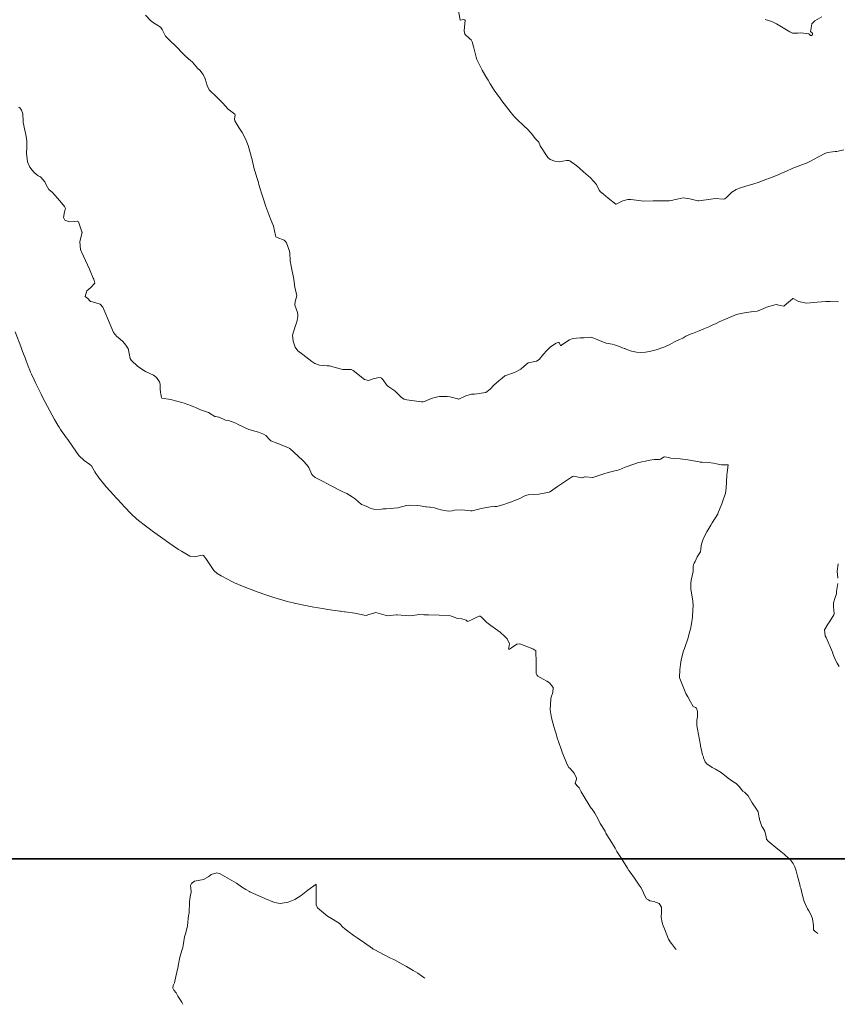
# Model space of a CAD drawing. Units: metres. Extents: x 800200 to 803268, y 8129260 to 8132348.
# Drawn here: x 800608 to 800702, y 8130461 to 8130574 of the extents above; entities that cross this region are included whole.
import ezdxf

# ---------------------------------------------------------------- set-up
doc = ezdxf.new("R2010")
doc.units = ezdxf.units.M
doc.header["$LTSCALE"] = 25
doc.layers.add('coordenadas', color=8, linetype='Continuous')
doc.layers.add('Curva Indice', color=36, linetype='Continuous')

msp = doc.modelspace()

# ---------------------------------------------------------------- linework, layer by layer
msp.add_lwpolyline([(801070.3233, 8130477.893), (800227.9988, 8130477.893), (800227.9988, 8131405.5603), (801070.3233, 8131405.5603)], close=True)
at = {"layer": 'coordenadas', "color": 8}
msp.add_lwpolyline([(800227.9988, 8131405.5603), (800227.9988, 8130477.893), (801070.3233, 8130477.893), (801070.3233, 8131405.5603)], close=True, dxfattribs=at)
at = {"layer": 'Curva Indice', "color": 36, "linetype": 'Continuous', "lineweight": 13, "elevation": 265, "flags": 128}
msp.add_lwpolyline([(800654.3765, 8130464.2605), (800654.2563, 8130464.3406), (800653.8545, 8130464.6311), (800653.7445, 8130464.7066), (800653.5655, 8130464.8149), (800653.0499, 8130465.1098), (800652.6464, 8130465.3496), (800652.2642, 8130465.5782), (800651.5123, 8130466.0057), (800650.8206, 8130466.3675), (800650.4687, 8130466.5418), (800649.6524, 8130466.948), (800648.652, 8130467.4736), (800648.4889, 8130467.5685), (800648.3758, 8130467.6431), (800647.4856, 8130468.2686), (800646.6252, 8130468.8564), (800646.419, 8130468.9955), (800646.3086, 8130469.0758), (800645.5685, 8130469.6277), (800645.2417, 8130469.8715), (800644.9662, 8130470.1237), (800644.6932, 8130470.4164), (800644.5639, 8130470.5251), (800643.5084, 8130471.1703), (800643.4372, 8130471.214), (800643.2612, 8130471.3301), (800642.0997, 8130472.2883), (800641.9624, 8130472.6469), (800641.9538, 8130473.2159), (800641.9671, 8130473.8335), (800641.971, 8130474.988), (800641.0167, 8130474.3016), (800640.2274, 8130473.703), (800639.9449, 8130473.505), (800639.5105, 8130473.2423), (800638.7681, 8130472.9173), (800637.8425, 8130472.7888), (800637.2055, 8130472.9083), (800636.0671, 8130473.3561), (800635.6782, 8130473.5269), (800634.5082, 8130474.0484), (800634.3733, 8130474.1177), (800634.3116, 8130474.1553), (800633.9113, 8130474.3932), (800633.4116, 8130474.7001), (800632.8438, 8130475.0899), (800632.57, 8130475.2603), (800632.3165, 8130475.3959), (800630.9693, 8130476.1553), (800630.5939, 8130476.2701), (800629.9617, 8130476.0826), (800629.6889, 8130475.8646), (800629.0643, 8130475.52), (800628.0253, 8130475.3159), (800627.7148, 8130475.0683), (800627.5863, 8130474.8495), (800627.6741, 8130474.1589), (800627.6719, 8130474.084), (800627.538, 8130473.5998), (800627.4537, 8130472.9452), (800627.4177, 8130471.7083), (800627.3788, 8130471.5309), (800627.3638, 8130471.4451), (800627.2372, 8130470.2406), (800627.048, 8130469.4461), (800626.9082, 8130468.9852), (800626.7386, 8130467.997), (800626.7101, 8130467.7582), (800626.6418, 8130467.5132), (800626.3439, 8130466.6583), (800626.1813, 8130465.6538), (800626.1664, 8130465.5519), (800626.1401, 8130465.4391), (800625.912, 8130464.4484), (800625.7551, 8130463.7314), (800625.6521, 8130463.4669), (800625.555, 8130463.2026), (800625.5425, 8130463.101), (800625.677, 8130462.8593), (800625.9241, 8130462.5641), (800626.1453, 8130462.1867), (800626.5902, 8130461.5097), (800626.7026, 8130461.2595)], dxfattribs=at)
at = {"layer": 'Curva Indice', "color": 36, "linetype": 'Continuous', "lineweight": 13}
for points in [[(800658.838, 8130573.8405, 275), (800658.4117, 8130573.7537, 275), (800658.204, 8130575.0559, 275)], [(800701.6884, 8130541.5688, 272.5), (800700.7214, 8130541.586, 272.5), (800700.4934, 8130541.6012, 272.5), (800700.2391, 8130541.604, 272.5), (800699.2453, 8130541.5237, 272.5), (800698.0213, 8130541.3872, 272.5), (800698.0053, 8130541.3869, 272.5), (800697.1118, 8130541.5965, 272.5), (800696.5593, 8130541.8967, 272.5), (800696.486, 8130541.9334, 272.5), (800696.4664, 8130541.9305, 272.5), (800696.4056, 8130541.8902, 272.5), (800695.9613, 8130541.501, 272.5), (800695.484, 8130541.0929, 272.5), (800695.4342, 8130541.0722, 272.5), (800695.0134, 8130541.1524, 272.5), (800694.5609, 8130541.2538, 272.5), (800694.5387, 8130541.252, 272.5), (800693.4671, 8130540.9367, 272.5), (800693.0574, 8130540.751, 272.5), (800692.3905, 8130540.5001, 272.5), (800692.0029, 8130540.4359, 272.5), (800691.1249, 8130540.3245, 272.5), (800689.9798, 8130540.0995, 272.5), (800689.8966, 8130540.0763, 272.5), (800689.7348, 8130540.0086, 272.5), (800688.7461, 8130539.5582, 272.5), (800688.0462, 8130539.2508, 272.5), (800687.697, 8130539.0912, 272.5), (800687.2442, 8130538.8809, 272.5), (800686.8359, 8130538.6967, 272.5), (800686.2882, 8130538.4566, 272.5), (800685.7538, 8130538.2403, 272.5), (800684.9695, 8130537.9397, 272.5), (800684.8256, 8130537.8904, 272.5), (800684.7772, 8130537.8732, 272.5), (800684.2408, 8130537.6156, 272.5), (800683.8647, 8130537.4162, 272.5), (800683.4843, 8130537.2303, 272.5), (800682.9455, 8130536.9652, 272.5), (800682.4121, 8130536.6944, 272.5), (800681.9786, 8130536.4753, 272.5), (800681.836, 8130536.4087, 272.5), (800680.8477, 8130536.0674, 272.5), (800680.0563, 8130535.8837, 272.5), (800679.6252, 8130535.8161, 272.5), (800679.0803, 8130535.7757, 272.5), (800678.5892, 8130535.7893, 272.5), (800678.0026, 8130535.898, 272.5), (800677.4924, 8130536.0933, 272.5), (800677.2337, 8130536.2049, 272.5), (800677.1873, 8130536.219, 272.5), (800676.9754, 8130536.2862, 272.5), (800676.5317, 8130536.4831, 272.5), (800676.07, 8130536.6425, 272.5), (800675.7871, 8130536.7061, 272.5), (800675.1299, 8130536.8442, 272.5), (800674.6235, 8130537.0117, 272.5), (800673.6938, 8130537.4041, 272.5), (800673.3737, 8130537.5099, 272.5), (800673.0991, 8130537.4949, 272.5), (800672.6062, 8130537.4317, 272.5), (800672.1337, 8130537.4312, 272.5), (800671.3024, 8130537.3545, 272.5), (800670.9236, 8130537.1951, 272.5), (800670.0532, 8130536.6231, 272.5), (800669.9592, 8130536.5678, 272.5), (800669.8976, 8130536.5703, 272.5), (800669.8482, 8130536.6567, 272.5), (800669.744, 8130536.8885, 272.5), (800669.6184, 8130536.908, 272.5), (800669.3828, 8130536.8363, 272.5), (800668.7536, 8130536.4287, 272.5), (800668.2882, 8130535.9451, 272.5), (800667.9533, 8130535.5615, 272.5), (800667.4616, 8130534.9797, 272.5), (800667.1519, 8130534.7578, 272.5), (800666.7759, 8130534.6858, 272.5), (800666.2071, 8130534.5859, 272.5), (800665.7536, 8130534.2038, 272.5), (800665.3634, 8130533.8539, 272.5), (800664.6276, 8130533.4728, 272.5), (800663.5145, 8130533.077, 272.5), (800663.2091, 8130532.8458, 272.5), (800662.8508, 8130532.5169, 272.5), (800662.2544, 8130532.0363, 272.5), (800661.84, 8130531.5829, 272.5), (800661.338, 8130531.1845, 272.5), (800660.0691, 8130531.0167, 272.5), (800659.9187, 8130531.0172, 272.5), (800659.6967, 8130530.9893, 272.5), (800659.0831, 8130530.7949, 272.5), (800658.2742, 8130530.443, 272.5), (800658.2285, 8130530.4341, 272.5), (800658.1539, 8130530.4483, 272.5), (800657.2332, 8130530.6873, 272.5), (800656.944, 8130530.7427, 272.5), (800656.0725, 8130530.7298, 272.5), (800655.6573, 8130530.6598, 272.5), (800655.088, 8130530.4962, 272.5), (800654.5191, 8130530.223, 272.5), (800654.1953, 8130530.1344, 272.5), (800654.0107, 8130530.134, 272.5), (800652.3044, 8130530.3456, 272.5), (800652.0078, 8130530.4306, 272.5), (800651.8185, 8130530.5457, 272.5), (800651.6762, 8130530.6627, 272.5), (800651.0161, 8130531.2929, 272.5), (800650.8259, 8130531.4582, 272.5), (800650.2703, 8130531.849, 272.5), (800650.1072, 8130531.9711, 272.5), (800650.0081, 8130532.0789, 272.5), (800649.5659, 8130532.6932, 272.5), (800649.4059, 8130532.8439, 272.5), (800649.2719, 8130532.8878, 272.5), (800648.953, 8130532.884, 272.5), (800648.4531, 8130532.7486, 272.5), (800647.9359, 8130532.5676, 272.5), (800647.4602, 8130532.695, 272.5), (800646.1799, 8130533.7114, 272.5), (800645.9522, 8130533.8213, 272.5), (800645.3364, 8130533.8245, 272.5), (800645.0157, 8130533.8143, 272.5), (800644.8603, 8130533.8431, 272.5), (800644.11, 8130534.0522, 272.5), (800643.4891, 8130534.2222, 272.5), (800643.3918, 8130534.2411, 272.5), (800643.2001, 8130534.2478, 272.5), (800642.6318, 8130534.266, 272.5), (800642.3445, 8130534.3203, 272.5), (800641.7986, 8130534.5113, 272.5), (800641.4552, 8130534.7267, 272.5), (800640.4326, 8130535.5245, 272.5), (800639.874, 8130535.9364, 272.5), (800639.5542, 8130536.3665, 272.5), (800639.3312, 8130537.0483, 272.5), (800639.2625, 8130537.7627, 272.5), (800639.5756, 8130538.836, 272.5), (800639.6612, 8130539.0566, 272.5), (800639.7876, 8130539.4266, 272.5), (800639.8699, 8130539.8859, 272.5), (800639.8652, 8130540.0709, 272.5), (800639.8106, 8130540.3205, 272.5), (800639.5275, 8130541.1769, 272.5), (800639.5571, 8130541.5958, 272.5), (800639.7279, 8130542.2583, 272.5), (800639.5948, 8130542.9146, 272.5), (800639.5185, 8130543.2021, 272.5), (800639.4042, 8130544.1317, 272.5), (800639.0917, 8130545.6337, 272.5), (800638.992, 8130546.2522, 272.5), (800638.9298, 8130547.1638, 272.5), (800638.8988, 8130547.3627, 272.5), (800638.5443, 8130548.3098, 272.5), (800638.4526, 8130548.4537, 272.5), (800638.2871, 8130548.6067, 272.5), (800637.4745, 8130548.914, 272.5), (800637.3425, 8130548.9964, 272.5), (800637.2907, 8130549.1199, 272.5), (800637.0563, 8130550.2004, 272.5), (800636.8195, 8130550.8604, 272.5), (800636.5379, 8130551.5385, 272.5), (800636.2061, 8130552.4642, 272.5), (800635.9715, 8130553.1753, 272.5), (800635.7557, 8130553.8599, 272.5), (800635.5642, 8130554.4594, 272.5), (800635.4074, 8130554.9677, 272.5), (800635.3423, 8130555.1918, 272.5), (800635.173, 8130555.7473, 272.5), (800634.9616, 8130556.3987, 272.5), (800634.9071, 8130556.5968, 272.5), (800634.6783, 8130557.585, 272.5), (800634.6315, 8130557.7863, 272.5), (800634.1931, 8130559.4132, 272.5), (800633.8817, 8130560.1733, 272.5), (800633.4845, 8130560.91, 272.5), (800633.2704, 8130561.242, 272.5), (800633.1164, 8130561.4857, 272.5), (800632.6569, 8130562.2545, 272.5), (800632.6112, 8130562.4217, 272.5), (800632.6762, 8130562.9222, 272.5), (800632.6466, 8130562.9952, 272.5), (800631.8935, 8130563.5843, 272.5), (800631.5966, 8130563.9168, 272.5), (800631.277, 8130564.2771, 272.5), (800630.5808, 8130564.9498, 272.5), (800629.7195, 8130565.7826, 272.5), (800629.4793, 8130566.296, 272.5), (800629.2726, 8130567.0442, 272.5), (800629.0133, 8130567.5495, 272.5), (800628.6443, 8130568.0209, 272.5), (800628.4333, 8130568.2207, 272.5), (800628.383, 8130568.2694, 272.5), (800627.7932, 8130568.9596, 272.5), (800627.721, 8130569.0212, 272.5), (800627.6037, 8130569.1012, 272.5), (800626.9952, 8130569.6249, 272.5), (800625.6207, 8130571.0363, 272.5), (800625.4763, 8130571.174, 272.5), (800625.3947, 8130571.2376, 272.5), (800624.7381, 8130571.9124, 272.5), (800624.327, 8130572.6642, 272.5), (800624.1939, 8130572.917, 272.5), (800624.048, 8130573.0287, 272.5), (800623.9255, 8130573.0954, 272.5), (800623.3618, 8130573.4483, 272.5), (800623.1178, 8130573.628, 272.5), (800623.0639, 8130573.6673, 272.5), (800622.4514, 8130574.3242, 272.5)], [(800699.7901, 8130574.1313, 277.5), (800698.9755, 8130573.6637, 277.5), (800698.6492, 8130573.3298, 277.5), (800698.4917, 8130572.4336, 277.5), (800698.5137, 8130572.3968, 277.5), (800698.7042, 8130572.2443, 277.5), (800698.6954, 8130572.0696, 277.5), (800698.6038, 8130572.0018, 277.5), (800698.4968, 8130571.9844, 277.5), (800698.4744, 8130571.9981, 277.5), (800698.2841, 8130572.1758, 277.5), (800697.3834, 8130572.2928, 277.5), (800697.0498, 8130572.2668, 277.5), (800696.4203, 8130572.2818, 277.5), (800696.1101, 8130572.4, 277.5), (800694.6086, 8130573.3236, 277.5), (800694.2145, 8130573.5366, 277.5), (800694.0449, 8130573.5957, 277.5), (800693.2853, 8130573.841, 277.5)], [(800702.305, 8130558.9291, 275), (800701.4891, 8130558.7512, 275), (800701.3574, 8130558.7288, 275), (800701.289, 8130558.7234, 275), (800700.4358, 8130558.6392, 275), (800700.1089, 8130558.5182, 275), (800699.4871, 8130558.1626, 275), (800699.3317, 8130558.0755, 275), (800698.4915, 8130557.6137, 275), (800698.0164, 8130557.4088, 275), (800697.3937, 8130557.1891, 275), (800696.4763, 8130556.8258, 275), (800696.3108, 8130556.752, 275), (800695.8181, 8130556.5288, 275), (800695.4096, 8130556.3454, 275), (800695.1737, 8130556.2442, 275), (800694.7751, 8130556.0802, 275), (800693.9109, 8130555.7323, 275), (800693.2696, 8130555.4875, 275), (800692.6115, 8130555.2492, 275), (800691.8943, 8130555.0052, 275), (800691.4847, 8130554.8769, 275), (800690.592, 8130554.6197, 275), (800690.3666, 8130554.5486, 275), (800689.9994, 8130554.4057, 275), (800689.4853, 8130554.0823, 275), (800688.8779, 8130553.479, 275), (800688.6808, 8130553.3403, 275), (800688.4868, 8130553.2962, 275), (800687.631, 8130553.3719, 275), (800687.0863, 8130553.3078, 275), (800685.7117, 8130553.1042, 275), (800685.5952, 8130553.1057, 275), (800684.6868, 8130553.3268, 275), (800683.9207, 8130553.4294, 275), (800683.2461, 8130553.3061, 275), (800682.9925, 8130553.2522, 275), (800682.7268, 8130553.1644, 275), (800682.3605, 8130553.0933, 275), (800681.7892, 8130553.1016, 275), (800681.6157, 8130553.1046, 275), (800680.8028, 8130553.1062, 275), (800680.4853, 8130553.0892, 275), (800679.4165, 8130553.0746, 275), (800677.9218, 8130553.2566, 275), (800677.797, 8130553.2647, 275), (800677.5987, 8130553.2463, 275), (800677.0092, 8130553.0953, 275), (800676.2518, 8130552.7353, 275), (800676.2044, 8130552.7325, 275), (800675.3561, 8130553.4198, 275), (800674.7908, 8130553.8576, 275), (800674.4811, 8130554.1234, 275), (800674.3285, 8130554.3308, 275), (800674.0008, 8130554.95, 275), (800673.3059, 8130555.7355, 275), (800672.5191, 8130556.4207, 275), (800672.0652, 8130556.8372, 275), (800671.7698, 8130557.0939, 275), (800671.1213, 8130557.5586, 275), (800670.9636, 8130557.6608, 275), (800670.8463, 8130557.7059, 275), (800670.5773, 8130557.6959, 275), (800669.7361, 8130557.5751, 275), (800669.2504, 8130557.6288, 275), (800668.7104, 8130557.8387, 275), (800668.4434, 8130558.0635, 275), (800667.5803, 8130559.3996, 275), (800667.4125, 8130559.7936, 275), (800667.1983, 8130560.0269, 275), (800667.0334, 8130560.1964, 275), (800666.5267, 8130560.834, 275), (800666.0717, 8130561.3181, 275), (800665.7944, 8130561.5868, 275), (800665.4301, 8130561.9354, 275), (800665.1651, 8130562.1805, 275), (800664.6412, 8130562.7072, 275), (800664.2608, 8130563.1523, 275), (800663.2008, 8130564.5264, 275), (800662.9406, 8130564.8753, 275), (800662.8006, 8130565.0641, 275), (800662.3237, 8130565.737, 275), (800661.8626, 8130566.4633, 275), (800661.6123, 8130566.8815, 275), (800661.3527, 8130567.321, 275), (800660.9412, 8130568.0246, 275), (800660.8117, 8130568.2662, 275), (800660.4765, 8130568.9544, 275), (800660.3342, 8130569.256, 275), (800660.2384, 8130569.5228, 275), (800659.9497, 8130570.7369, 275), (800659.8025, 8130571.2866, 275), (800659.6939, 8130571.4904, 275), (800659.5274, 8130571.629, 275), (800658.9692, 8130572.163, 275), (800658.8673, 8130572.5328, 275), (800658.9446, 8130573.3753, 275), (800658.9744, 8130573.7065, 275), (800658.9104, 8130573.8202, 275)], [(800699.3122, 8130469.3516, 270), (800699.1116, 8130469.4972, 270), (800699.0142, 8130469.5688, 270), (800698.8383, 8130469.7733, 270), (800698.8087, 8130470.2593, 270), (800698.7201, 8130471.0241, 270), (800698.5754, 8130471.4399, 270), (800698.2868, 8130471.9399, 270), (800698.1514, 8130472.1544, 270), (800697.9433, 8130472.5744, 270), (800697.7717, 8130473.0209, 270), (800697.6112, 8130473.5318, 270), (800697.4404, 8130474.1795, 270), (800697.3574, 8130474.5302, 270), (800697.3172, 8130474.6937, 270), (800697.2419, 8130474.9691, 270), (800697.0034, 8130475.9181, 270), (800696.8564, 8130476.5075, 270), (800696.6949, 8130476.9715, 270), (800696.5112, 8130477.3427, 270), (800696.1492, 8130477.8215, 270), (800696.1006, 8130477.8478, 270), (800696.048, 8130477.882, 270), (800695.4692, 8130478.4176, 270), (800695.0998, 8130478.7314, 270), (800694.7585, 8130478.9849, 270), (800693.6391, 8130479.8905, 270), (800693.4673, 8130480.153, 270), (800693.408, 8130480.4029, 270), (800693.2744, 8130481.0391, 270), (800693.0231, 8130481.4119, 270), (800692.9216, 8130481.5731, 270), (800692.6666, 8130482.3996, 270), (800692.6313, 8130482.5339, 270), (800692.627, 8130482.5472, 270), (800692.6215, 8130482.5717, 270), (800692.5129, 8130483.2736, 270), (800692.3014, 8130483.5678, 270), (800691.7944, 8130484.2789, 270), (800691.3629, 8130485.1021, 270), (800690.9512, 8130485.5021, 270), (800690.7578, 8130485.5995, 270), (800690.7413, 8130485.6121, 270), (800690.4475, 8130486.0186, 270), (800690.3676, 8130486.125, 270), (800689.9702, 8130486.4866, 270), (800689.7934, 8130486.6027, 270), (800689.5991, 8130486.7252, 270), (800689.0661, 8130487.1144, 270), (800688.2497, 8130487.7376, 270), (800687.6166, 8130488.1365, 270), (800687.2351, 8130488.3435, 270), (800686.629, 8130488.744, 270), (800686.4451, 8130488.9622, 270), (800686.2562, 8130489.4308, 270), (800686.2262, 8130489.5315, 270), (800686.1458, 8130489.7741, 270), (800685.9067, 8130490.8135, 270), (800685.8953, 8130490.8836, 270), (800685.5607, 8130492.7152, 270), (800685.4777, 8130493.1453, 270), (800685.4736, 8130493.7119, 270), (800685.5261, 8130493.9757, 270), (800685.5399, 8130494.0649, 270), (800685.5672, 8130494.7178, 270), (800685.4562, 8130495.1182, 270), (800685.345, 8130495.1926, 270), (800685.0698, 8130495.3052, 270), (800684.7181, 8130495.9049, 270), (800684.4537, 8130496.4205, 270), (800684.2406, 8130496.7973, 270), (800683.5236, 8130498.4835, 270), (800683.5054, 8130498.599, 270), (800683.5537, 8130499.4767, 270), (800683.6089, 8130500.0846, 270), (800683.6886, 8130500.6339, 270), (800683.964, 8130501.6484, 270), (800684.0703, 8130501.9359, 270), (800684.1534, 8130502.1533, 270), (800684.4496, 8130503.0251, 270), (800684.698, 8130503.8994, 270), (800684.7581, 8130504.1413, 270), (800684.8786, 8130504.7485, 270), (800684.9756, 8130505.4999, 270), (800685.04, 8130506.3811, 270), (800685.0482, 8130506.7977, 270), (800685.0126, 8130507.3613, 270), (800684.8115, 8130508.7113, 270), (800684.7847, 8130509.0956, 270), (800684.809, 8130509.4627, 270), (800684.866, 8130509.8982, 270), (800684.9428, 8130510.2251, 270), (800685.0461, 8130510.7265, 270), (800685.0718, 8130511.3208, 270), (800685.0981, 8130511.5169, 270), (800685.1823, 8130511.6715, 270), (800685.298, 8130511.8559, 270), (800685.5364, 8130512.4107, 270), (800685.8268, 8130512.8578, 270), (800685.9117, 8130512.9632, 270), (800685.942, 8130513.2975, 270), (800685.9783, 8130513.7088, 270), (800686.1342, 8130514.2298, 270), (800686.3164, 8130514.6927, 270), (800686.6255, 8130515.2654, 270), (800687.0792, 8130516.0235, 270), (800687.2325, 8130516.2837, 270), (800687.8523, 8130517.2622, 270), (800687.8708, 8130517.2955, 270), (800687.8984, 8130517.3608, 270), (800688.3225, 8130518.4786, 270), (800688.4565, 8130518.7981, 270), (800688.7718, 8130519.6984, 270), (800688.845, 8130520.2423, 270), (800688.8966, 8130521.7475, 270), (800688.935, 8130522.0614, 270), (800689.072, 8130522.934, 270), (800688.3103, 8130522.9384, 270), (800687.7144, 8130523.0226, 270), (800687.3737, 8130523.0973, 270), (800686.8195, 8130523.1721, 270), (800686.0796, 8130523.2178, 270), (800685.8553, 8130523.2459, 270), (800685.7661, 8130523.2638, 270), (800684.4498, 8130523.5041, 270), (800683.5905, 8130523.6035, 270), (800682.9032, 8130523.6302, 270), (800682.4968, 8130523.6699, 270), (800682.0451, 8130523.7883, 270), (800681.7894, 8130523.8458, 270), (800681.7465, 8130523.8367, 270), (800681.6178, 8130523.7614, 270), (800681.311, 8130523.5686, 270), (800681.2012, 8130523.5425, 270), (800680.6246, 8130523.5385, 270), (800680.1015, 8130523.4543, 270), (800679.6285, 8130523.3587, 270), (800679.2088, 8130523.27, 270), (800678.7051, 8130523.1349, 270), (800677.6377, 8130522.7871, 270), (800677.2777, 8130522.643, 270), (800676.5828, 8130522.3697, 270), (800676.1174, 8130522.2306, 270), (800675.3614, 8130522.0406, 270), (800674.8376, 8130521.8933, 270), (800673.6002, 8130521.486, 270), (800673.5494, 8130521.4793, 270), (800672.7333, 8130521.5578, 270), (800672.7218, 8130521.5558, 270), (800672.671, 8130521.5362, 270), (800672.3737, 8130521.4347, 270), (800672.3158, 8130521.433, 270), (800671.3694, 8130521.6299, 270), (800671.2614, 8130521.5996, 270), (800670.4576, 8130521.0563, 270), (800670.0078, 8130520.7495, 270), (800669.5625, 8130520.4346, 270), (800668.7317, 8130519.8713, 270), (800668.65, 8130519.8242, 270), (800668.6217, 8130519.813, 270), (800667.4085, 8130519.553, 270), (800666.2105, 8130519.482, 270), (800666.0434, 8130519.4701, 270), (800665.8288, 8130519.3908, 270), (800665.1467, 8130519.0487, 270), (800664.6338, 8130518.8313, 270), (800664.2964, 8130518.71, 270), (800663.9552, 8130518.5946, 270), (800663.3056, 8130518.3683, 270), (800662.6274, 8130518.1547, 270), (800662.3657, 8130518.1717, 270), (800662.3054, 8130518.1802, 270), (800662.1007, 8130518.1459, 270), (800660.9976, 8130517.9701, 270), (800660.8216, 8130517.9409, 270), (800660.3864, 8130517.8292, 270), (800659.8092, 8130517.6617, 270), (800659.593, 8130517.671, 270), (800658.6254, 8130517.7905, 270), (800657.7775, 8130517.7294, 270), (800657.5143, 8130517.6763, 270), (800657.1018, 8130517.6308, 270), (800656.193, 8130517.7962, 270), (800655.9562, 8130517.8674, 270), (800655.478, 8130517.9905, 270), (800654.974, 8130518.0829, 270), (800654.9286, 8130518.089, 270), (800654.5834, 8130518.1274, 270), (800654.504, 8130518.1389, 270), (800653.8446, 8130518.2492, 270), (800653.5824, 8130518.2793, 270), (800653.537, 8130518.2823, 270), (800652.5795, 8130518.3267, 270), (800652.2813, 8130518.2636, 270), (800651.2825, 8130518.0029, 270), (800649.9621, 8130517.8855, 270), (800649.6076, 8130517.8767, 270), (800649.4234, 8130517.8485, 270), (800648.6498, 8130517.8115, 270), (800648.1405, 8130517.9768, 270), (800647.6513, 8130518.1795, 270), (800647.1538, 8130518.4024, 270), (800646.4319, 8130518.9859, 270), (800646.2955, 8130519.1077, 270), (800646.0814, 8130519.2631, 270), (800645.4454, 8130519.6355, 270), (800645.2619, 8130519.7114, 270), (800644.9189, 8130519.8631, 270), (800643.6781, 8130520.513, 270), (800643.2449, 8130520.7432, 270), (800642.6712, 8130521.0562, 270), (800641.8545, 8130521.4816, 270), (800641.5585, 8130521.6879, 270), (800641.4692, 8130521.8054, 270), (800641.108, 8130522.6141, 270), (800641.0358, 8130522.7278, 270), (800640.5815, 8130523.2483, 270), (800640.4444, 8130523.4001, 270), (800640.378, 8130523.4663, 270), (800638.9254, 8130524.7814, 270), (800638.7218, 8130524.9049, 270), (800637.8369, 8130525.2511, 270), (800637.6709, 8130525.3255, 270), (800637.5497, 8130525.3706, 270), (800636.759, 8130525.6779, 270), (800636.6195, 8130525.8073, 270), (800636.2038, 8130526.261, 270), (800635.9181, 8130526.4376, 270), (800635.3681, 8130526.6489, 270), (800634.9407, 8130526.773, 270), (800634.2528, 8130526.9751, 270), (800633.0509, 8130527.5408, 270), (800632.7839, 8130527.6933, 270), (800631.9298, 8130527.9748, 270), (800631.5927, 8130528.0437, 270), (800630.8439, 8130528.3666, 270), (800630.8028, 8130528.3863, 270), (800630.4467, 8130528.4356, 270), (800630.3734, 8130528.4627, 270), (800629.6236, 8130528.89, 270), (800628.7061, 8130529.2257, 270), (800628.5719, 8130529.2821, 270), (800628.4056, 8130529.3713, 270), (800627.6832, 8130529.6738, 270), (800626.8658, 8130529.9801, 270), (800626.6082, 8130530.0623, 270), (800625.4632, 8130530.3593, 270), (800625.3516, 8130530.3789, 270), (800624.3148, 8130530.5549, 270), (800624.2532, 8130530.6231, 270), (800624.1736, 8130531.0423, 270), (800624.1345, 8130531.1921, 270), (800624.0959, 8130531.6053, 270), (800624.1119, 8130532.1438, 270), (800624.0407, 8130532.397, 270), (800623.6984, 8130532.8867, 270), (800623.3387, 8130533.1592, 270), (800622.4441, 8130533.5763, 270), (800621.5619, 8130534.1435, 270), (800620.7904, 8130534.9029, 270), (800620.698, 8130535.0738, 270), (800620.4474, 8130536.2238, 270), (800620.4323, 8130536.2561, 270), (800620.426, 8130536.2658, 270), (800620.1746, 8130536.5975, 270), (800619.877, 8130536.9641, 270), (800619.5028, 8130537.3291, 270), (800619.1674, 8130537.589, 270), (800618.7821, 8130538.0422, 270), (800618.0788, 8130539.6737, 270), (800617.8902, 8130540.1357, 270), (800617.5693, 8130540.9551, 270), (800617.2569, 8130541.2973, 270), (800616.3777, 8130541.54, 270), (800616.1456, 8130541.6026, 270), (800616.0703, 8130541.6649, 270), (800615.8535, 8130541.9275, 270), (800615.5483, 8130542.1805, 270), (800615.7344, 8130542.8205, 270), (800616.1873, 8130543.1829, 270), (800616.6282, 8130543.6954, 270), (800616.5344, 8130544.1569, 270), (800616.4653, 8130544.2744, 270), (800616.0996, 8130545.1162, 270), (800616.0367, 8130545.3061, 270), (800615.1218, 8130547.2848, 270), (800615.0488, 8130547.4175, 270), (800615.0388, 8130547.441, 270), (800615.0193, 8130547.5106, 270), (800614.9158, 8130548.4629, 270), (800615.1764, 8130549.4906, 270), (800615.1783, 8130549.4985, 270), (800615.1795, 8130549.5095, 270), (800615.1657, 8130549.5733, 270), (800614.765, 8130550.7024, 270), (800614.6218, 8130550.7713, 270), (800614.3073, 8130550.7347, 270), (800613.7397, 8130550.7137, 270), (800613.2285, 8130550.9029, 270), (800613.066, 8130551.1827, 270), (800613.1567, 8130551.8398, 270), (800613.291, 8130552.2161, 270), (800613.1808, 8130552.4557, 270), (800612.64, 8130553.1079, 270), (800611.7833, 8130554.0546, 270), (800611.3797, 8130554.407, 270), (800611.0619, 8130554.9084, 270), (800610.9177, 8130555.285, 270), (800610.4786, 8130555.813, 270), (800610.3591, 8130555.8715, 270), (800610.1588, 8130555.956, 270), (800609.6991, 8130556.353, 270), (800609.485, 8130556.6146, 270), (800609.2171, 8130556.9652, 270), (800608.9506, 8130557.5583, 270), (800608.8388, 8130558.5027, 270), (800608.8571, 8130559.3076, 270), (800608.8812, 8130559.9466, 270), (800608.7596, 8130560.6751, 270), (800608.6229, 8130561.1721, 270), (800608.4457, 8130562.0432, 270), (800608.4407, 8130562.087, 270), (800608.439, 8130562.1558, 270), (800608.3974, 8130563.0416, 270), (800608.257, 8130563.4717, 270), (800608.0974, 8130563.6768, 270), (800607.953, 8130563.8151, 270)], [(800683.1358, 8130467.5189, 267.5), (800683.059, 8130467.6099, 267.5), (800682.6974, 8130468.0674, 267.5), (800682.5887, 8130468.1945, 267.5), (800682.4222, 8130468.3996, 267.5), (800682.3094, 8130468.581, 267.5), (800682.2427, 8130468.716, 267.5), (800681.7682, 8130469.8705, 267.5), (800681.635, 8130470.2449, 267.5), (800681.5176, 8130470.5972, 267.5), (800681.3903, 8130471.219, 267.5), (800681.438, 8130471.775, 267.5), (800681.4251, 8130472.3714, 267.5), (800681.1592, 8130472.78, 267.5), (800680.5708, 8130472.9981, 267.5), (800680.115, 8130473.1056, 267.5), (800679.958, 8130473.1908, 267.5), (800679.8797, 8130473.2267, 267.5), (800679.7396, 8130473.2985, 267.5), (800679.5591, 8130473.5634, 267.5), (800679.3925, 8130474.0182, 267.5), (800679.1152, 8130474.5542, 267.5), (800678.9017, 8130474.871, 267.5), (800678.3421, 8130475.6947, 267.5), (800677.8753, 8130476.3504, 267.5), (800677.7202, 8130476.57, 267.5), (800677.5635, 8130476.8113, 267.5), (800676.8646, 8130477.927, 267.5), (800676.6401, 8130478.2718, 267.5), (800676.351, 8130478.7429, 267.5), (800676.1342, 8130479.1103, 267.5), (800675.7094, 8130479.7897, 267.5), (800675.1879, 8130480.6488, 267.5), (800675.0934, 8130480.8272, 267.5), (800675.0185, 8130480.9834, 267.5), (800674.983, 8130481.0486, 267.5), (800674.4468, 8130481.9188, 267.5), (800674.3931, 8130482.0146, 267.5), (800674.1889, 8130482.4159, 267.5), (800673.8043, 8130483.1019, 267.5), (800673.4978, 8130483.5673, 267.5), (800673.4172, 8130483.6859, 267.5), (800673.2628, 8130483.9253, 267.5), (800672.4725, 8130485.1573, 267.5), (800672.2729, 8130485.5359, 267.5), (800672.0277, 8130486.02, 267.5), (800671.7663, 8130486.2513, 267.5), (800671.5826, 8130486.5473, 267.5), (800671.7114, 8130486.9774, 267.5), (800671.7043, 8130487.1225, 267.5), (800671.4515, 8130487.6972, 267.5), (800670.9869, 8130488.2054, 267.5), (800670.8605, 8130488.3148, 267.5), (800670.6486, 8130488.6786, 267.5), (800670.1007, 8130490.0771, 267.5), (800669.9993, 8130490.3358, 267.5), (800669.9253, 8130490.537, 267.5), (800669.7379, 8130491.0826, 267.5), (800669.4858, 8130491.8317, 267.5), (800669.4203, 8130492.0493, 267.5), (800669.2558, 8130492.6185, 267.5), (800669.1331, 8130493.0016, 267.5), (800668.9982, 8130493.43, 267.5), (800668.8479, 8130494.0036, 267.5), (800668.7239, 8130494.9218, 267.5), (800668.7846, 8130496.1701, 267.5), (800668.8376, 8130496.3809, 267.5), (800669.0311, 8130496.9056, 267.5), (800669.0627, 8130497.4583, 267.5), (800668.6416, 8130497.9886, 267.5), (800668.3118, 8130498.2071, 267.5), (800667.9146, 8130498.4318, 267.5), (800667.3051, 8130498.7756, 267.5), (800667.1696, 8130498.9184, 267.5), (800667.1235, 8130499.0902, 267.5), (800667.1192, 8130499.2983, 267.5), (800667.1251, 8130500.2771, 267.5), (800667.059, 8130501.672, 267.5), (800666.7278, 8130501.8742, 267.5), (800665.2435, 8130502.4655, 267.5), (800664.908, 8130502.4414, 267.5), (800664.2998, 8130502.0039, 267.5), (800664.0637, 8130501.8348, 267.5), (800663.953, 8130501.8463, 267.5), (800663.9714, 8130502.0155, 267.5), (800664.0721, 8130502.4474, 267.5), (800663.7799, 8130503.0357, 267.5), (800663.6604, 8130503.1595, 267.5), (800663.5656, 8130503.2726, 267.5), (800662.9781, 8130503.8095, 267.5), (800661.9396, 8130504.5531, 267.5), (800661.4864, 8130504.9116, 267.5), (800660.8062, 8130505.5545, 267.5), (800660.6872, 8130505.6274, 267.5), (800660.6062, 8130505.6334, 267.5), (800660.4185, 8130505.5545, 267.5), (800659.8073, 8130505.2316, 267.5), (800659.3135, 8130505.0298, 267.5), (800659.2169, 8130505.0536, 267.5), (800659.0934, 8130505.1696, 267.5), (800658.6266, 8130505.3013, 267.5), (800658.0985, 8130505.3544, 267.5), (800657.4172, 8130505.6265, 267.5), (800657.1733, 8130505.6926, 267.5), (800656.0101, 8130505.7222, 267.5), (800654.7808, 8130505.7684, 267.5), (800654.6418, 8130505.7728, 267.5), (800654.2734, 8130505.7842, 267.5), (800653.7379, 8130505.7979, 267.5), (800653.507, 8130505.7786, 267.5), (800652.6464, 8130505.6805, 267.5), (800652.1342, 8130505.6906, 267.5), (800651.2204, 8130505.7792, 267.5), (800651.0929, 8130505.7768, 267.5), (800650.0617, 8130505.6755, 267.5), (800649.8449, 8130505.7203, 267.5), (800648.7579, 8130506.0412, 267.5), (800647.8694, 8130505.7667, 267.5), (800647.6953, 8130505.7122, 267.5), (800647.4505, 8130505.7349, 267.5), (800646.3597, 8130505.9778, 267.5), (800645.2642, 8130506.1296, 267.5), (800645.2023, 8130506.1357, 267.5), (800644.8567, 8130506.1716, 267.5), (800644.7399, 8130506.1844, 267.5), (800644.6394, 8130506.1978, 267.5), (800643.2815, 8130506.3989, 267.5), (800642.6895, 8130506.4934, 267.5), (800641.699, 8130506.6637, 267.5), (800640.5295, 8130506.8841, 267.5), (800639.6281, 8130507.0691, 267.5), (800639.3085, 8130507.1391, 267.5), (800638.637, 8130507.2971, 267.5), (800638.4074, 8130507.3595, 267.5), (800637.5082, 8130507.6368, 267.5), (800637.103, 8130507.7634, 267.5), (800636.4379, 8130507.9775, 267.5), (800636.0657, 8130508.1028, 267.5), (800635.322, 8130508.3647, 267.5), (800634.1988, 8130508.7845, 267.5), (800633.3366, 8130509.1223, 267.5), (800633.0661, 8130509.2364, 267.5), (800632.5993, 8130509.4492, 267.5), (800632.2483, 8130509.6214, 267.5), (800631.8239, 8130509.8483, 267.5), (800631.1039, 8130510.2278, 267.5), (800630.6224, 8130510.4851, 267.5), (800630.2438, 8130510.8304, 267.5), (800629.3527, 8130512.2177, 267.5), (800629.0649, 8130512.5616, 267.5), (800628.9722, 8130512.6043, 267.5), (800628.78, 8130512.5778, 267.5), (800628.0095, 8130512.3978, 267.5), (800627.4915, 8130512.4867, 267.5), (800627.1105, 8130512.6929, 267.5), (800626.5434, 8130513.0479, 267.5), (800626.208, 8130513.2575, 267.5), (800625.6103, 8130513.6578, 267.5), (800624.8384, 8130514.2061, 267.5), (800624.7867, 8130514.2421, 267.5), (800624.6761, 8130514.3185, 267.5), (800623.225, 8130515.3507, 267.5), (800623.0359, 8130515.4878, 267.5), (800622.2706, 8130516.0591, 267.5), (800621.779, 8130516.4447, 267.5), (800621.4391, 8130516.7288, 267.5), (800621.333, 8130516.8223, 267.5), (800620.8741, 8130517.259, 267.5), (800619.9685, 8130518.1854, 267.5), (800619.7495, 8130518.4199, 267.5), (800619.1156, 8130519.1156, 267.5), (800618.3956, 8130519.9046, 267.5), (800617.9378, 8130520.4268, 267.5), (800617.6255, 8130520.8066, 267.5), (800617.1555, 8130521.3999, 267.5), (800616.9823, 8130521.6274, 267.5), (800616.7615, 8130521.9271, 267.5), (800616.6259, 8130522.1376, 267.5), (800616.2743, 8130522.8023, 267.5), (800616.083, 8130522.9776, 267.5), (800615.4114, 8130523.4045, 267.5), (800614.8249, 8130524.002, 267.5), (800614.1409, 8130524.9753, 267.5), (800613.5491, 8130525.8019, 267.5), (800613.3567, 8130526.0579, 267.5), (800613.1962, 8130526.2741, 267.5), (800612.7971, 8130526.8359, 267.5), (800612.7171, 8130526.9585, 267.5), (800612.5567, 8130527.2205, 267.5), (800612.4127, 8130527.4557, 267.5), (800612.0272, 8130528.0998, 267.5), (800611.7495, 8130528.596, 267.5), (800611.4866, 8130529.0938, 267.5), (800610.6704, 8130530.6716, 267.5), (800610.4973, 8130531.0077, 267.5), (800610.3109, 8130531.3723, 267.5), (800609.8825, 8130532.2288, 267.5), (800609.6879, 8130532.6353, 267.5), (800609.3836, 8130533.2951, 267.5), (800609.2882, 8130533.5182, 267.5), (800609.1914, 8130533.7596, 267.5), (800609.0226, 8130534.1946, 267.5), (800608.793, 8130534.8129, 267.5), (800608.6697, 8130535.1378, 267.5), (800608.3742, 8130535.8919, 267.5), (800608.1608, 8130536.4516, 267.5), (800607.5292, 8130538.1275, 267.5)], [(800701.6094, 8130509.9706, 272.5), (800701.5365, 8130510.7803, 272.5), (800701.6295, 8130511.6252, 272.5)], [(800701.7588, 8130499.8854, 272.5), (800701.5399, 8130500.2565, 272.5), (800701.3505, 8130500.6065, 272.5), (800701.0745, 8130501.2598, 272.5), (800700.9823, 8130501.5019, 272.5), (800700.2671, 8130503.1968, 272.5), (800700.1733, 8130503.3944, 272.5), (800700.0824, 8130504.0504, 272.5), (800700.4537, 8130504.7141, 272.5), (800700.6424, 8130504.9679, 272.5), (800701.1593, 8130505.7875, 272.5), (800701.1909, 8130505.8777, 272.5), (800701.1913, 8130505.9693, 272.5), (800701.157, 8130506.2188, 272.5), (800701.1171, 8130506.7506, 272.5), (800701.1148, 8130506.9734, 272.5), (800701.1295, 8130507.1485, 272.5), (800701.2868, 8130507.777, 272.5), (800701.4372, 8130508.1904, 272.5), (800701.4449, 8130508.2319, 272.5), (800701.4695, 8130508.4511, 272.5), (800701.6083, 8130509.3496, 272.5)]]:
    msp.add_polyline3d(points, dxfattribs=at)

doc.saveas('drawing.dxf')
